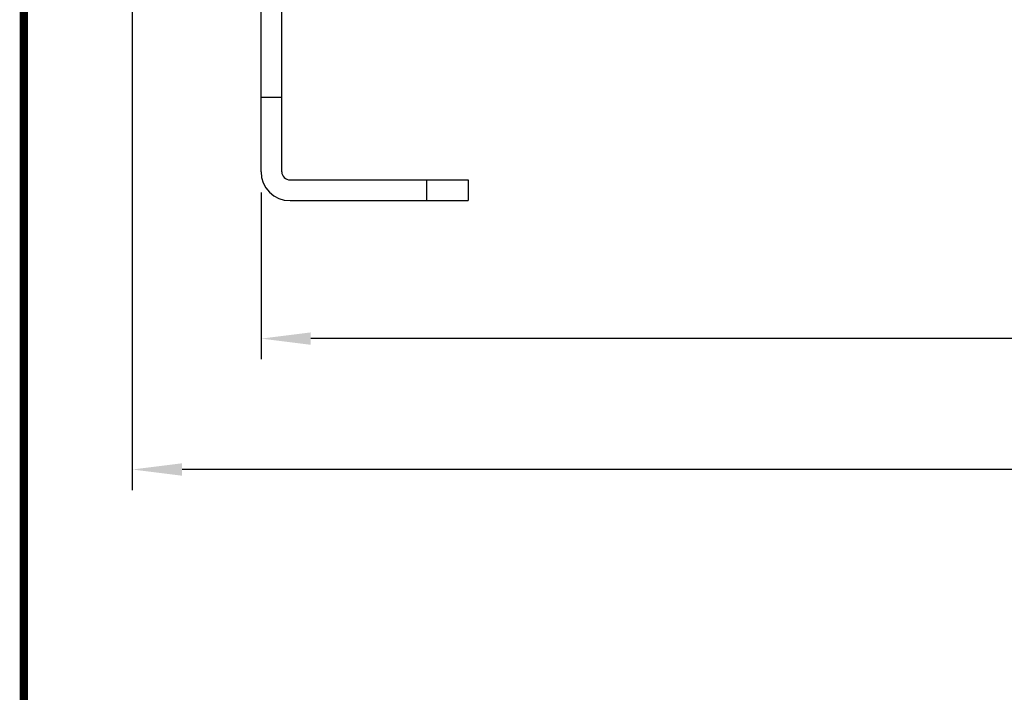
# Model space of a CAD drawing. Units: millimetres. Extents: x 28 to 1417, y 1 to 985.
# Drawn here: x 28 to 266, y 545 to 707 of the extents above; entities that cross this region are included whole.
import ezdxf

# ---------------------------------------------------------------- set-up
doc = ezdxf.new("R2010")
doc.units = ezdxf.units.MM
doc.header["$LTSCALE"] = 16.335
doc.header["$PDMODE"] = 3
doc.header["$PDSIZE"] = 0.3125
doc.layers.get('0').update_dxf_attribs({"linetype": 'CONTINUOUS'})
doc.layers.get('DEFPOINTS').update_dxf_attribs({"linetype": 'CONTINUOUS'})
doc.styles.get("Standard").update_dxf_attribs({"font": 'txt', "width": 0.8})
doc.dimstyles.get("Standard").update_dxf_attribs({"dimtxt": 15, "dimasz": 12, "dimexe": 5, "dimexo": 5, "dimgap": 5, "dimtad": 1, "dimdec": 1, "dimdsep": 46, "dimtxsty": 'Standard', "dimblk": '_FILLED', "dimblk1": '_FILLED', "dimblk2": '_FILLED', "dimcen": 0, "dimclrd": 4, "dimclre": 4, "dimclrt": 6, "dimadec": 0, "dimazin": 0, "dimtp": 0.1, "dimtm": 0.1, "dimtfac": 1, "dimtdec": 1, "dimtofl": 0, "dimtmove": 0, "dimatfit": 3, "dimldrblk": '_FILLED', "dimfxl": 1, "dimtolj": 1, "dimarcsym": 0})

# ---------------------------------------------------------------- blocks, each defined once
blk = doc.blocks.new('_FILLED')
at = {"color": 0, "linetype": 'ByBlock'}
blk.add_solid([(0, 0), (-1, 0.125), (-1, -0.125)], dxfattribs=at)
blk = doc.blocks.new('*D1')
at = {"color": 4, "lineweight": -2, "transparency": 16777216}
for p, q in [((86.45, 665.27), (86.45, 624.96)), ((1101.45, 665.27), (1101.45, 624.96)), ((1089.45, 629.96), (98.45, 629.96))]:
    blk.add_line(p, q, dxfattribs=at)
at = {"layer": 'DEFPOINTS', "color": 0, "transparency": 16777216}
for p in [(86.45, 670.27), (1101.45, 670.27), (86.45, 629.96)]:
    blk.add_point(p, dxfattribs=at)
at = {"color": 4, "lineweight": -2, "transparency": 16777216, "xscale": 12, "yscale": 12, "zscale": 12, "rotation": 180}
blk.add_blockref('_FILLED', (86.45, 629.96), dxfattribs=at)
at = {"color": 4, "lineweight": -2, "transparency": 16777216, "xscale": 12, "yscale": 12, "zscale": 12}
blk.add_blockref('_FILLED', (1101.45, 629.96), dxfattribs=at)
at = {"color": 6, "transparency": 16777216, "insert": (593.95, 649.96), "char_height": 15, "attachment_point": 2}
blk.add_mtext('\\A1;1015', dxfattribs=at)
blk = doc.blocks.new('*D8')
at = {"color": 4, "lineweight": -2, "transparency": 16777216}
for p, q in [((55.38, 768.25), (55.38, 593.35)), ((1132.52, 768.27), (1132.52, 593.35)), ((1120.52, 598.35), (67.38, 598.35))]:
    blk.add_line(p, q, dxfattribs=at)
at = {"layer": 'DEFPOINTS', "color": 0, "transparency": 16777216}
for p in [(55.38, 773.25), (1132.52, 773.27), (55.38, 598.35)]:
    blk.add_point(p, dxfattribs=at)
at = {"color": 4, "lineweight": -2, "transparency": 16777216, "xscale": 12, "yscale": 12, "zscale": 12, "rotation": 180}
blk.add_blockref('_FILLED', (55.38, 598.35), dxfattribs=at)
at = {"color": 4, "lineweight": -2, "transparency": 16777216, "xscale": 12, "yscale": 12, "zscale": 12}
blk.add_blockref('_FILLED', (1132.52, 598.35), dxfattribs=at)
at = {"color": 6, "transparency": 16777216, "insert": (593.95, 618.35), "char_height": 15, "attachment_point": 2}
blk.add_mtext('\\A1;1077.1', dxfattribs=at)

msp = doc.modelspace()

# ---------------------------------------------------------------- linework, layer by layer
at = {"color": 7, "linetype": 'Continuous'}
for p, q in [((86.45, 670.27), (86.45, 839.27)), ((91.45, 670.27), (91.45, 839.27)), ((86.45, 688.27), (91.45, 688.27)), ((93.45, 668.27), (136.45, 668.27)), ((126.45, 663.27), (126.45, 668.27)), ((136.45, 668.27), (136.45, 663.27)), ((93.45, 663.27), (136.45, 663.27))]:
    msp.add_line(p, q, dxfattribs=at)
at = {"color": 7, "linetype": 'Continuous', "const_width": 2}
msp.add_lwpolyline([(29.19, 983.65), (29.19, 2.95)], dxfattribs=at)
at = {"color": 7, "linetype": 'Continuous'}
for radius in [7, 2]:
    msp.add_arc((93.45, 670.27), radius, 180, 270, dxfattribs=at)

# ---------------------------------------------------------------- dimensions: what is measured, and where the dimension line sits
for base, p1, p2, picture, middle in [((55.38, 598.35), (1132.52, 773.27), (55.38, 773.25), '*D8', (593.95, 598.35)), ((86.45, 629.96), (1101.45, 670.27), (86.45, 670.27), '*D1', (593.95, 629.96))]:
    dim = msp.add_linear_dim(base=base, p1=p1, p2=p2, angle=180, dimstyle='Standard')
    dim.commit()
    dim.dimension.update_dxf_attribs({"geometry": picture, "text_midpoint": middle, "dimtype": 160})

doc.saveas('drawing.dxf')
